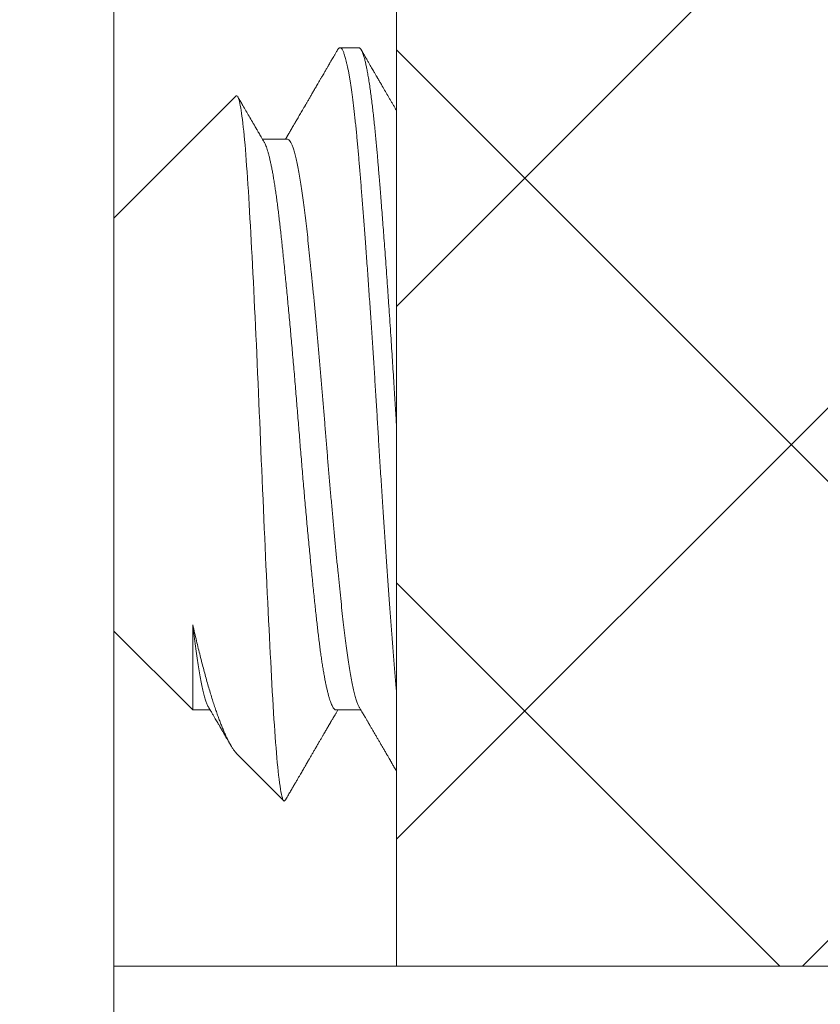
# Model space of a CAD drawing. Extents: x -69 to 80, y -9 to 64.
# Drawn here: x 60 to 60, y 58 to 59 of the extents above; entities that cross this region are included whole.
import ezdxf

# ---------------------------------------------------------------- set-up
doc = ezdxf.new("R2010")
doc.units = 0
doc.header["$MEASUREMENT"] = 0
doc.layers.get('0').update_dxf_attribs({"linetype": 'CONTINUOUS', "lineweight": 13})

msp = doc.modelspace()

# ---------------------------------------------------------------- hatches: boundary and pattern name
h = msp.add_hatch()
h.set_pattern_fill('ANSI37', color=8, style=0)
h.set_pattern_definition([(45, (-13.82062, 19.49898), (-0.08838835, 0.08838835), []), (135, (-13.82062, 19.49898), (-0.08838835, -0.08838835), [])])
h.paths.add_polyline_path([(60.11797, 58.2169), (60.30547, 58.2169), (60.30547, 58.85753), (54.18047, 58.85753), (54.18047, 58.2169), (54.36797, 58.2169), (54.36797, 58.67003), (60.11797, 58.67003)])

# ---------------------------------------------------------------- linework, layer by layer
for p, q in [((60.02422, 58.67003), (60.02422, 58.04503)), ((60.11797, 58.2169), (60.11797, 58.67003)), ((60.10546, 58.52158), (60.09922, 58.52158)), ((60.06471, 58.50556), (60.02422, 58.46508)), ((60.08172, 58.49127), (60.07351, 58.49127)), ((60.02422, 58.46508), (60.02422, 58.3281)), ((60.02422, 58.3281), (60.05041, 58.30192)), ((60.05041, 58.30191), (60.05618, 58.30191)), ((60.09797, 58.30191), (60.10617, 58.30191)), ((60.06533, 58.287), (60.08056, 58.27177)), ((60.02422, 58.2169), (60.30547, 58.2169))]:
    msp.add_line(p, q)
at = {"color": 8, "flags": 128}
msp.add_lwpolyline([(60.06471, 58.50556), (60.06477, 58.50562), (60.0649, 58.50567), (60.06504, 58.50565), (60.06518, 58.50553), (60.06532, 58.50533), (60.06546, 58.50505), (60.0656, 58.50469), (60.06574, 58.50425), (60.06588, 58.50372), (60.06602, 58.50312), (60.06616, 58.50243), (60.0663, 58.50167), (60.06644, 58.50083), (60.06658, 58.49992), (60.06672, 58.49888), (60.06687, 58.49775), (60.06702, 58.49653), (60.06716, 58.49523), (60.06731, 58.4939), (60.06745, 58.49249), (60.06759, 58.491), (60.06773, 58.48943), (60.06786, 58.48779), (60.068, 58.48607), (60.06814, 58.4843), (60.06827, 58.48247), (60.06841, 58.48047), (60.06855, 58.47839), (60.06869, 58.47623), (60.06883, 58.474), (60.06896, 58.47182), (60.06909, 58.46959), (60.06923, 58.46729), (60.06936, 58.46494), (60.0695, 58.46253), (60.06964, 58.46006), (60.06977, 58.45758), (60.06991, 58.45505), (60.07005, 58.45233), (60.0702, 58.44957), (60.07034, 58.44676), (60.07049, 58.4439), (60.07063, 58.44105), (60.07077, 58.43817), (60.07092, 58.43524), (60.07106, 58.43228), (60.0712, 58.42926), (60.07134, 58.42622), (60.07148, 58.4232), (60.07162, 58.42016), (60.07177, 58.41691), (60.07191, 58.41365), (60.07206, 58.41036), (60.0722, 58.40705), (60.07233, 58.4039), (60.07246, 58.40074), (60.0726, 58.39756), (60.07273, 58.39438), (60.07286, 58.39118), (60.07299, 58.38798), (60.07313, 58.38483), (60.07326, 58.38169), (60.0734, 58.37838), (60.07354, 58.37508), (60.07369, 58.37178), (60.07383, 58.3685), (60.07397, 58.36532), (60.07411, 58.36216), (60.07425, 58.35901), (60.0744, 58.35589), (60.07454, 58.35278), (60.07468, 58.3497), (60.07482, 58.34669), (60.07496, 58.34372), (60.07511, 58.34062), (60.07526, 58.33756), (60.0754, 58.33453), (60.07555, 58.33155), (60.07569, 58.32875), (60.07583, 58.32599), (60.07596, 58.32327), (60.0761, 58.32061), (60.07624, 58.31799), (60.07637, 58.31542), (60.0765, 58.31295), (60.07663, 58.31054), (60.07677, 58.30806), (60.07691, 58.30564), (60.07705, 58.30329), (60.07719, 58.30101), (60.07732, 58.29889), (60.07746, 58.29684), (60.0776, 58.29486), (60.07774, 58.29295), (60.07788, 58.2911), (60.07802, 58.28933), (60.07816, 58.28766), (60.0783, 58.28607), (60.07844, 58.28448), (60.07859, 58.28298), (60.07874, 58.28156), (60.07888, 58.28023), (60.07904, 58.27892), (60.0792, 58.27772), (60.07935, 58.27661), (60.0795, 58.27562), (60.07966, 58.27473), (60.07981, 58.27396), (60.07996, 58.2733), (60.08011, 58.27276), (60.08021, 58.27244), (60.08031, 58.27217), (60.08042, 58.27196), (60.08052, 58.27181), (60.08062, 58.27172), (60.08072, 58.27167), (60.08072, 58.27167)], dxfattribs=at)
for points, knots in [([(60.09838, 58.52085), (60.0982, 58.52054), (60.09786, 58.51995), (60.09738, 58.51912), (60.09695, 58.51838), (60.09658, 58.51774), (60.09626, 58.5172), (60.096, 58.51675), (60.0958, 58.5164), (60.09565, 58.51614), (60.09554, 58.51595), (60.09542, 58.51576), (60.09528, 58.51551), (60.09508, 58.51516), (60.09483, 58.51473), (60.09453, 58.51422), (60.09419, 58.51363), (60.0938, 58.51296), (60.09337, 58.51222), (60.09292, 58.51144), (60.09246, 58.51066), (60.09192, 58.50972), (60.09129, 58.50865), (60.0906, 58.50745), (60.08994, 58.50633), (60.08933, 58.50527), (60.08884, 58.50443), (60.08848, 58.50381), (60.08823, 58.50338), (60.088, 58.50299), (60.08782, 58.50268), (60.08768, 58.50244), (60.08757, 58.50224), (60.08743, 58.50201), (60.08726, 58.50171), (60.08703, 58.50133), (60.08673, 58.50081), (60.08636, 58.50018), (60.08594, 58.49945), (60.08552, 58.49874), (60.08513, 58.49805), (60.08475, 58.49741), (60.08439, 58.4968), (60.08402, 58.49615), (60.08363, 58.49548), (60.08323, 58.49479), (60.08286, 58.49416), (60.08252, 58.49358), (60.08225, 58.49312), (60.08206, 58.49279), (60.08193, 58.49256), (60.0818, 58.49235), (60.08167, 58.49213), (60.08153, 58.49189), (60.08136, 58.4916), (60.08124, 58.49139), (60.08117, 58.49127)], [0, 0, 0, 0, 0.0313914, 0.0595194, 0.0843844, 0.1059875, 0.1243287, 0.1394085, 0.1515578, 0.1602301, 0.1656214, 0.1706912, 0.1800172, 0.1909964, 0.206072, 0.223279, 0.2426172, 0.2657014, 0.2912309, 0.318279, 0.3445705, 0.370001, 0.4132718, 0.453799, 0.4915842, 0.5272053, 0.5611462, 0.5760701, 0.5906445, 0.604492, 0.615392, 0.6229806, 0.6281044, 0.6357652, 0.6460594, 0.6589874, 0.6745481, 0.6982168, 0.7236279, 0.747865, 0.770925, 0.7928079, 0.8135144, 0.8330444, 0.8584107, 0.8814719, 0.902546, 0.922366, 0.940962, 0.9487567, 0.9563143, 0.9636351, 0.9707193, 0.9784137, 0.9883855, 1, 1, 1, 1]), ([(60.11797, 58.50077), (60.11797, 58.50078), (60.11778, 58.5011), (60.11742, 58.50171), (60.11689, 58.50262), (60.11637, 58.50352), (60.11584, 58.50443), (60.11481, 58.5062), (60.11385, 58.50786), (60.11295, 58.5094), (60.11263, 58.50995), (60.11233, 58.51046), (60.11207, 58.51091), (60.11187, 58.51126), (60.11172, 58.51152), (60.11161, 58.5117), (60.11151, 58.51188), (60.11139, 58.51208), (60.11123, 58.51235), (60.11103, 58.51271), (60.11077, 58.51315), (60.11047, 58.51367), (60.11011, 58.51428), (60.10971, 58.51497), (60.10926, 58.51574), (60.10876, 58.5166), (60.10822, 58.51754), (60.10762, 58.51857), (60.10697, 58.51968), (60.10653, 58.52045), (60.1063, 58.52085)], [0.342897, 0.342897, 0.342897, 0.342897, 0.3440211, 0.3744173, 0.4032562, 0.4330271, 0.4627387, 0.4923818, 0.6072384, 0.6254711, 0.6437704, 0.6608356, 0.6755252, 0.6878387, 0.6951431, 0.7012563, 0.7062001, 0.7123156, 0.7211773, 0.7327857, 0.7471406, 0.7642425, 0.7840919, 0.8066886, 0.8320337, 0.8601272, 0.89097, 0.9245627, 0.9609055, 1, 1, 1, 1]), ([(60.07408, 58.49029), (60.07391, 58.49059), (60.07357, 58.49116), (60.0731, 58.49197), (60.07268, 58.49269), (60.07231, 58.49332), (60.072, 58.49386), (60.07175, 58.49428), (60.07157, 58.4946), (60.07144, 58.49483), (60.07134, 58.495), (60.07123, 58.49518), (60.0711, 58.4954), (60.07093, 58.4957), (60.07071, 58.49607), (60.07046, 58.4965), (60.06991, 58.49745), (60.0691, 58.49884), (60.06803, 58.50068), (60.06721, 58.50208), (60.06663, 58.50308), (60.0663, 58.50365), (60.066, 58.50417), (60.06573, 58.50463), (60.06551, 58.50501), (60.06537, 58.50524), (60.06532, 58.50534)], [0, 0, 0, 0, 0.059881, 0.11375, 0.161605, 0.203441, 0.23926, 0.269059, 0.287456, 0.302467, 0.314089, 0.322417, 0.338216, 0.358314, 0.382711, 0.411408, 0.443363, 0.571804, 0.68952, 0.810102, 0.850902, 0.889399, 0.923944, 0.954534, 0.981171, 1, 1, 1, 1]), ([(60.05561, 58.30289), (60.05582, 58.30252), (60.05624, 58.30181), (60.05683, 58.30079), (60.05737, 58.29987), (60.05785, 58.29904), (60.05828, 58.29831), (60.05865, 58.29767), (60.05896, 58.29713), (60.05921, 58.2967), (60.05941, 58.29636), (60.05957, 58.29609), (60.05967, 58.29591), (60.05975, 58.29578), (60.05982, 58.29565), (60.05993, 58.29548), (60.06007, 58.29523), (60.06026, 58.2949), (60.06049, 58.29451), (60.06076, 58.29404), (60.06107, 58.29351), (60.06142, 58.29291), (60.06179, 58.29228), (60.06218, 58.29161), (60.06257, 58.29093), (60.06286, 58.29045), (60.063, 58.29019), (60.06301, 58.29018)], [0, 0, 0, 0, 0.0875161, 0.1675691, 0.240158, 0.3052785, 0.362928, 0.4131036, 0.4558041, 0.4891509, 0.5159661, 0.5365303, 0.550863, 0.5593679, 0.5684127, 0.5801921, 0.600855, 0.6266889, 0.6576951, 0.6938745, 0.7361249, 0.7836942, 0.834161, 0.8863277, 0.9401944, 0.9957608, 1, 1, 1, 1]), ([(60.0813, 58.27233), (60.08157, 58.2728), (60.08209, 58.27369), (60.08284, 58.27499), (60.08355, 58.27621), (60.08421, 58.27734), (60.08482, 58.27839), (60.08537, 58.27934), (60.08586, 58.28019), (60.0863, 58.28094), (60.08671, 58.28164), (60.08708, 58.28227), (60.08745, 58.28293), (60.08783, 58.28358), (60.08814, 58.28411), (60.08835, 58.28447), (60.08848, 58.28469), (60.08862, 58.28494), (60.08879, 58.28522), (60.08899, 58.28557), (60.08922, 58.28596), (60.08948, 58.28641), (60.08976, 58.28689), (60.09004, 58.28738), (60.09032, 58.28785), (60.09059, 58.28832), (60.09099, 58.289), (60.0915, 58.28987), (60.0921, 58.29092), (60.09266, 58.29188), (60.09318, 58.29276), (60.09365, 58.29357), (60.09407, 58.29429), (60.09444, 58.29493), (60.09473, 58.29544), (60.09496, 58.29583), (60.09513, 58.29611), (60.09527, 58.29636), (60.09541, 58.2966), (60.09555, 58.29684), (60.09569, 58.29707), (60.09582, 58.29731), (60.09596, 58.29754), (60.09613, 58.29783), (60.09633, 58.29817), (60.09656, 58.29857), (60.09684, 58.29906), (60.09719, 58.29965), (60.09759, 58.30034), (60.09804, 58.30111), (60.09835, 58.30164), (60.09851, 58.30191)], [0, 0, 0, 0, 0.046867, 0.090866, 0.131998, 0.170261, 0.205659, 0.238191, 0.26624, 0.291743, 0.315009, 0.336535, 0.356327, 0.381126, 0.402587, 0.410198, 0.417361, 0.425071, 0.435271, 0.446527, 0.459809, 0.475117, 0.491945, 0.508526, 0.524707, 0.540489, 0.555872, 0.593755, 0.628978, 0.661539, 0.691441, 0.718683, 0.743157, 0.764801, 0.783616, 0.794587, 0.804303, 0.812761, 0.81998, 0.827843, 0.837625, 0.843631, 0.851472, 0.861189, 0.872784, 0.886254, 0.9016, 0.922491, 0.946082, 0.972372, 1, 1, 1, 1]), ([(60.1056, 58.30289), (60.10576, 58.30261), (60.10607, 58.30209), (60.1065, 58.30135), (60.10689, 58.30068), (60.10723, 58.3001), (60.10752, 58.2996), (60.10778, 58.29915), (60.10801, 58.29875), (60.10824, 58.29837), (60.10844, 58.29801), (60.10864, 58.29768), (60.10881, 58.29738), (60.10898, 58.29709), (60.10916, 58.29678), (60.10938, 58.29641), (60.10962, 58.296), (60.10989, 58.29554), (60.11027, 58.29488), (60.11076, 58.29404), (60.11133, 58.29306), (60.11188, 58.29212), (60.11242, 58.29118), (60.11298, 58.29023), (60.11345, 58.28942), (60.11384, 58.28875), (60.11413, 58.28824), (60.11444, 58.28772), (60.11474, 58.28719), (60.11504, 58.28669), (60.1153, 58.28623), (60.11552, 58.28586), (60.11569, 58.28557), (60.11581, 58.28536), (60.1159, 58.28521), (60.11599, 58.28506), (60.11609, 58.28488), (60.11622, 58.28466), (60.11637, 58.2844), (60.11656, 58.28406), (60.11682, 58.28362), (60.11715, 58.28306), (60.11753, 58.2824), (60.11781, 58.28192), (60.11796, 58.28165), (60.11797, 58.28164)], [0, 0, 0, 0, 0.0269805, 0.0513398, 0.0730772, 0.0921915, 0.1086822, 0.1225486, 0.1358413, 0.1481406, 0.1599136, 0.1710014, 0.1807366, 0.1893949, 0.1995282, 0.211398, 0.2250054, 0.2403503, 0.2567245, 0.2900063, 0.3220893, 0.3529736, 0.3828125, 0.4137531, 0.446485, 0.4627387, 0.4794009, 0.4964711, 0.51395, 0.5312432, 0.5461197, 0.5583653, 0.5679801, 0.5743713, 0.5787329, 0.5833508, 0.5892129, 0.5963197, 0.6046709, 0.6143272, 0.6297178, 0.6481518, 0.6696295, 0.6941517, 0.6955236, 0.6955236, 0.6955236, 0.6955236]), ([(60.08072, 58.27167), (60.08077, 58.27171), (60.08088, 58.27177), (60.08105, 58.27196), (60.08119, 58.27214), (60.08128, 58.2723), (60.0813, 58.27234)], [0, 0, 0, 0, 0.26665, 0.559498, 0.878544, 1, 1, 1, 1])]:
    msp.add_open_spline(points, degree=3, knots=knots)
at = {"color": 8}
for points, knots in [([(60.09838, 58.52084), (60.09843, 58.52091), (60.09854, 58.52111), (60.09872, 58.52133), (60.09893, 58.5215), (60.09914, 58.52159), (60.09935, 58.52158), (60.09957, 58.52146), (60.09979, 58.52125), (60.10001, 58.52093), (60.10023, 58.52052), (60.10045, 58.52002), (60.10067, 58.51943), (60.10088, 58.51876), (60.1011, 58.51799), (60.10133, 58.51712), (60.10155, 58.51617), (60.10177, 58.51512), (60.102, 58.51398), (60.10222, 58.51275), (60.10245, 58.51144), (60.10267, 58.51006), (60.10289, 58.5086), (60.10311, 58.50706), (60.10333, 58.5054), (60.10356, 58.50361), (60.1038, 58.50169), (60.10403, 58.49968), (60.10426, 58.4976), (60.10449, 58.49544), (60.10471, 58.49325), (60.10492, 58.49104), (60.10513, 58.48881), (60.10533, 58.48652), (60.10553, 58.48418), (60.10573, 58.48177), (60.10594, 58.4793), (60.10615, 58.47675), (60.10636, 58.47413), (60.10657, 58.47145), (60.10679, 58.46872), (60.107, 58.46594), (60.10722, 58.46313), (60.10744, 58.46025), (60.10766, 58.45725), (60.10789, 58.45412), (60.10813, 58.45086), (60.10837, 58.44755), (60.10861, 58.44419), (60.10884, 58.44079), (60.10908, 58.43742), (60.10931, 58.43409), (60.10953, 58.4308), (60.10975, 58.42749), (60.10997, 58.42416), (60.11019, 58.42082), (60.11041, 58.41746), (60.11063, 58.41411), (60.11084, 58.41075), (60.11105, 58.4074), (60.11126, 58.40407), (60.11146, 58.40077), (60.11166, 58.3975), (60.11186, 58.39423), (60.11206, 58.39087), (60.11228, 58.38741), (60.1125, 58.38386), (60.11272, 58.3803), (60.11295, 58.37674), (60.11318, 58.37318), (60.11341, 58.3697), (60.11363, 58.3663), (60.11386, 58.36299), (60.11408, 58.35969), (60.1143, 58.35642), (60.11453, 58.35318), (60.11475, 58.34996), (60.11498, 58.34679), (60.1152, 58.34365), (60.11543, 58.34055), (60.11565, 58.33752), (60.11587, 58.33455), (60.11609, 58.33165), (60.1163, 58.3288), (60.11652, 58.32594), (60.11675, 58.32306), (60.11698, 58.32018), (60.1172, 58.31738), (60.11742, 58.31465), (60.11764, 58.312), (60.11783, 58.30983), (60.11793, 58.30855), (60.11797, 58.3081)], [0, 0, 0, 0, 0.0052063, 0.0133306, 0.0214193, 0.0301113, 0.0387751, 0.0474793, 0.056227, 0.0650152, 0.0738404, 0.0821921, 0.0905708, 0.0989734, 0.1073968, 0.1158379, 0.1242936, 0.1327607, 0.141236, 0.1497161, 0.158198, 0.1665269, 0.1748512, 0.1831679, 0.1914739, 0.200428, 0.2093622, 0.2182731, 0.2271567, 0.2360097, 0.2448285, 0.2531089, 0.261353, 0.2695582, 0.2777267, 0.2859186, 0.2941505, 0.3024195, 0.3107228, 0.3190577, 0.3274213, 0.3356605, 0.3439215, 0.3522015, 0.3604974, 0.3694706, 0.378455, 0.3874469, 0.3964424, 0.4054377, 0.4144288, 0.4228988, 0.4313586, 0.4398047, 0.4482342, 0.4566439, 0.4650306, 0.4733914, 0.4817233, 0.4900233, 0.4982887, 0.50637, 0.5144127, 0.5224361, 0.5304963, 0.5392424, 0.548029, 0.5568528, 0.5657104, 0.5745981, 0.5835125, 0.5919386, 0.600382, 0.6088395, 0.6173079, 0.625784, 0.6342646, 0.6427465, 0.6512263, 0.6597009, 0.6681669, 0.6764705, 0.6847597, 0.6930316, 0.7012833, 0.7101681, 0.7190224, 0.7278425, 0.7366251, 0.7453669, 0.7540646, 0.7587056, 0.7587056, 0.7587056, 0.7587056]), ([(60.10546, 58.52158), (60.10552, 58.52157), (60.10563, 58.52156), (60.10582, 58.52146), (60.10601, 58.52128), (60.10622, 58.52099), (60.10644, 58.5206), (60.10668, 58.52007), (60.10693, 58.51941), (60.10718, 58.51861), (60.10744, 58.51768), (60.10771, 58.51658), (60.10799, 58.51528), (60.10829, 58.51379), (60.1086, 58.51204), (60.10892, 58.51007), (60.10924, 58.50792), (60.10954, 58.5057), (60.10983, 58.50343), (60.11011, 58.50114), (60.11037, 58.49884), (60.11062, 58.49649), (60.11087, 58.4941), (60.11111, 58.4917), (60.11132, 58.48937), (60.11153, 58.48715), (60.11171, 58.48505), (60.11188, 58.48297), (60.11206, 58.48082), (60.11226, 58.47847), (60.11247, 58.47591), (60.11269, 58.47312), (60.11293, 58.47011), (60.11318, 58.46695), (60.11343, 58.46366), (60.11369, 58.46025), (60.11396, 58.45662), (60.11424, 58.45277), (60.11454, 58.44869), (60.11485, 58.44431), (60.11517, 58.43973), (60.11549, 58.43509), (60.11579, 58.43058), (60.11608, 58.42623), (60.11636, 58.42205), (60.11662, 58.41804), (60.11687, 58.41409), (60.11712, 58.41023), (60.11735, 58.40648), (60.11757, 58.40296), (60.11778, 58.39969), (60.11791, 58.39755), (60.11797, 58.39649), (60.11797, 58.39644)], [0, 0, 0, 0, 0.0067321, 0.0139747, 0.0217277, 0.0299912, 0.0387651, 0.0480494, 0.0578442, 0.0672711, 0.077127, 0.0874118, 0.0981255, 0.1092681, 0.1208395, 0.1334411, 0.1455324, 0.1571133, 0.1681839, 0.1787442, 0.1887941, 0.1983336, 0.2082376, 0.2175241, 0.226193, 0.2342444, 0.2416783, 0.2484108, 0.2556538, 0.263407, 0.2716707, 0.2804447, 0.2897291, 0.2995239, 0.3089508, 0.3188065, 0.3290911, 0.3398045, 0.3509467, 0.3625178, 0.3751194, 0.3872106, 0.3987915, 0.4098621, 0.4204224, 0.4304723, 0.4400119, 0.4499159, 0.4592023, 0.4678713, 0.4759227, 0.4833565, 0.4837397, 0.4837397, 0.4837397, 0.4837397]), ([(60.07408, 58.49028), (60.07414, 58.49018), (60.07429, 58.48993), (60.07453, 58.4894), (60.0748, 58.48871), (60.07508, 58.4879), (60.07536, 58.48697), (60.07565, 58.48592), (60.07594, 58.48476), (60.07622, 58.48349), (60.07651, 58.48211), (60.0768, 58.48063), (60.07708, 58.47905), (60.07736, 58.47738), (60.07764, 58.47561), (60.07792, 58.47375), (60.07819, 58.47181), (60.07846, 58.4698), (60.07873, 58.46772), (60.07898, 58.46559), (60.07923, 58.46339), (60.07949, 58.46111), (60.07975, 58.45872), (60.08002, 58.45623), (60.08029, 58.45366), (60.08056, 58.451), (60.08084, 58.44827), (60.08112, 58.44547), (60.08141, 58.44261), (60.08169, 58.43968), (60.08198, 58.4367), (60.08226, 58.43367), (60.08255, 58.43059), (60.08283, 58.42749), (60.08312, 58.42438), (60.08339, 58.42125), (60.08367, 58.41811), (60.08395, 58.41492), (60.08422, 58.41171), (60.0845, 58.40846), (60.08477, 58.40522), (60.08503, 58.40199), (60.08529, 58.39876), (60.08555, 58.39554), (60.08581, 58.39232), (60.08607, 58.3891), (60.08634, 58.38586), (60.08661, 58.38263), (60.08689, 58.37939), (60.08716, 58.37619), (60.08744, 58.37302), (60.08772, 58.36988), (60.088, 58.36678), (60.08828, 58.36368), (60.08857, 58.3606), (60.08885, 58.35755), (60.08914, 58.35454), (60.08943, 58.35159), (60.08971, 58.3487), (60.08999, 58.34588), (60.09027, 58.34312), (60.09055, 58.34045), (60.09082, 58.33785), (60.09109, 58.33534), (60.09135, 58.33291), (60.09161, 58.33058), (60.09186, 58.32834), (60.09212, 58.32619), (60.09238, 58.3241), (60.09264, 58.32208), (60.09291, 58.32011), (60.09319, 58.31822), (60.09347, 58.31642), (60.09375, 58.3147), (60.09404, 58.31309), (60.09432, 58.31157), (60.09461, 58.31016), (60.0949, 58.30886), (60.09518, 58.30766), (60.09547, 58.30658), (60.09575, 58.3056), (60.09603, 58.30475), (60.09631, 58.30401), (60.09658, 58.30338), (60.09685, 58.30287), (60.09712, 58.30246), (60.09739, 58.30216), (60.09765, 58.30198), (60.09784, 58.3019), (60.09795, 58.30192), (60.09797, 58.30192)], [0, 0, 0, 0, 0.0073346, 0.0187007, 0.0301049, 0.0415407, 0.0532353, 0.0649486, 0.0766732, 0.0884018, 0.100127, 0.1118416, 0.1235382, 0.1351841, 0.1467978, 0.1583723, 0.1699009, 0.1813768, 0.1925903, 0.2037409, 0.2148232, 0.2259151, 0.2373033, 0.2487561, 0.2602671, 0.2718297, 0.2834374, 0.295083, 0.3067597, 0.3184347, 0.3301262, 0.341827, 0.3535299, 0.3652274, 0.3767039, 0.3881614, 0.3995931, 0.4109923, 0.4225838, 0.4341279, 0.4456178, 0.4570471, 0.4684095, 0.4797072, 0.4910449, 0.5024266, 0.5138709, 0.5253714, 0.5369216, 0.5485147, 0.5599359, 0.5713852, 0.5828558, 0.594341, 0.6060684, 0.6177963, 0.6295176, 0.6412247, 0.6529105, 0.6645678, 0.6761894, 0.6877433, 0.6992481, 0.7106972, 0.7220842, 0.733403, 0.7444726, 0.7556001, 0.7667924, 0.7780439, 0.7895796, 0.8011639, 0.8127899, 0.8244508, 0.8361394, 0.8478485, 0.8595709, 0.8712735, 0.8829748, 0.8946674, 0.906344, 0.9179974, 0.9294133, 0.9407933, 0.952131, 0.96342, 0.9748826, 0.9862818, 0.9976112, 1, 1, 1, 1]), ([(60.08172, 58.49124), (60.08176, 58.49125), (60.08193, 58.49129), (60.08225, 58.49107), (60.08268, 58.49059), (60.08311, 58.4898), (60.08356, 58.48872), (60.08401, 58.48735), (60.08446, 58.48569), (60.08492, 58.48376), (60.08538, 58.48155), (60.08583, 58.47908), (60.08628, 58.47636), (60.08672, 58.47342), (60.08716, 58.47026), (60.08758, 58.4669), (60.08799, 58.46336), (60.0884, 58.45961), (60.08883, 58.45566), (60.08926, 58.4515), (60.08971, 58.44715), (60.09016, 58.44262), (60.09061, 58.43793), (60.09107, 58.4331), (60.09152, 58.42816), (60.09198, 58.42313), (60.09243, 58.41804), (60.09287, 58.4129), (60.09331, 58.40774), (60.09373, 58.40258), (60.09415, 58.39745), (60.09456, 58.39231), (60.09498, 58.38716), (60.09541, 58.382), (60.09585, 58.37686), (60.0963, 58.37174), (60.09676, 58.36669), (60.09721, 58.36171), (60.09767, 58.35685), (60.09812, 58.35211), (60.09858, 58.34753), (60.09902, 58.34311), (60.09946, 58.33888), (60.09989, 58.33486), (60.10031, 58.33105), (60.10071, 58.32744), (60.10113, 58.32402), (60.10156, 58.3208), (60.102, 58.31778), (60.10245, 58.31498), (60.1029, 58.31243), (60.10336, 58.31013), (60.10382, 58.30811), (60.10427, 58.30635), (60.10472, 58.30489), (60.10517, 58.30371), (60.10546, 58.30316), (60.1056, 58.30289)], [0, 0, 0, 0, 0.005135, 0.023219, 0.041467, 0.059852, 0.078347, 0.096926, 0.115558, 0.134214, 0.152865, 0.171482, 0.190035, 0.208496, 0.226836, 0.24503, 0.263053, 0.281096, 0.299309, 0.317665, 0.336138, 0.3547, 0.373323, 0.391976, 0.410631, 0.429258, 0.447828, 0.466312, 0.484682, 0.502912, 0.520975, 0.538982, 0.557159, 0.575485, 0.593934, 0.612478, 0.631089, 0.649738, 0.668396, 0.687032, 0.705617, 0.724123, 0.742521, 0.760785, 0.778887, 0.796877, 0.815016, 0.83331, 0.851734, 0.870259, 0.888858, 0.907501, 0.926159, 0.944803, 0.963402, 0.981928, 1, 1, 1, 1]), ([(60.05041, 58.33015), (60.05041, 58.32946), (60.05041, 58.32808), (60.05041, 58.3261), (60.05041, 58.32418), (60.05041, 58.32232), (60.05041, 58.32053), (60.05041, 58.31888), (60.05041, 58.31735), (60.05041, 58.31595), (60.05041, 58.31461), (60.05041, 58.31333), (60.05041, 58.3121), (60.05041, 58.31094), (60.05041, 58.30983), (60.05041, 58.30879), (60.05041, 58.30782), (60.05041, 58.30691), (60.05041, 58.30608), (60.05041, 58.30533), (60.05041, 58.30466), (60.05041, 58.30407), (60.05041, 58.30355), (60.05041, 58.30309), (60.05041, 58.30271), (60.05041, 58.3024), (60.05041, 58.30216), (60.05041, 58.302), (60.05041, 58.30192), (60.05041, 58.30192), (60.05041, 58.30192)], [0, 0, 0, 0, 0.038901, 0.077812, 0.116713, 0.155953, 0.195202, 0.234441, 0.269269, 0.304103, 0.33893, 0.373999, 0.409075, 0.444144, 0.479976, 0.515816, 0.551648, 0.587744, 0.623847, 0.659943, 0.69477, 0.729604, 0.764431, 0.7995, 0.834576, 0.869645, 0.905477, 0.941317, 0.977149, 1, 1, 1, 1]), ([(60.06533, 58.287), (60.06518, 58.28715), (60.06486, 58.28748), (60.06435, 58.28812), (60.06379, 58.28891), (60.06321, 58.28982), (60.06263, 58.29084), (60.06206, 58.29193), (60.0615, 58.29307), (60.06097, 58.29425), (60.06042, 58.29551), (60.05988, 58.29685), (60.05933, 58.29827), (60.05877, 58.29977), (60.05821, 58.30135), (60.05764, 58.30304), (60.05706, 58.30484), (60.05646, 58.30676), (60.05585, 58.30876), (60.05525, 58.31083), (60.05465, 58.31298), (60.05405, 58.3152), (60.05344, 58.3175), (60.05284, 58.31987), (60.05223, 58.32233), (60.05162, 58.32486), (60.05102, 58.32746), (60.05061, 58.32925), (60.05041, 58.33015)], [0, 0, 0, 0, 0.033494, 0.072372, 0.113641, 0.15491, 0.196363, 0.237815, 0.274463, 0.31111, 0.347885, 0.38466, 0.421307, 0.457954, 0.49473, 0.531505, 0.570315, 0.609125, 0.648088, 0.68705, 0.725781, 0.764512, 0.803395, 0.842278, 0.881629, 0.92098, 0.96049, 1, 1, 1, 1]), ([(60.05041, 58.33015), (60.05049, 58.32948), (60.0507, 58.3276), (60.05106, 58.32466), (60.05149, 58.32139), (60.05192, 58.31833), (60.05237, 58.3155), (60.05282, 58.3129), (60.05328, 58.31055), (60.05373, 58.30847), (60.05419, 58.30667), (60.05464, 58.30514), (60.05509, 58.30393), (60.05541, 58.30319), (60.05558, 58.30294), (60.05561, 58.30291)], [0, 0, 0, 0, 0.046117, 0.129737, 0.214097, 0.299077, 0.38455, 0.470388, 0.556456, 0.642619, 0.728741, 0.814685, 0.900318, 0.985506, 1, 1, 1, 1])]:
    msp.add_open_spline(points, degree=3, knots=knots, dxfattribs=at)

doc.saveas('drawing.dxf')
